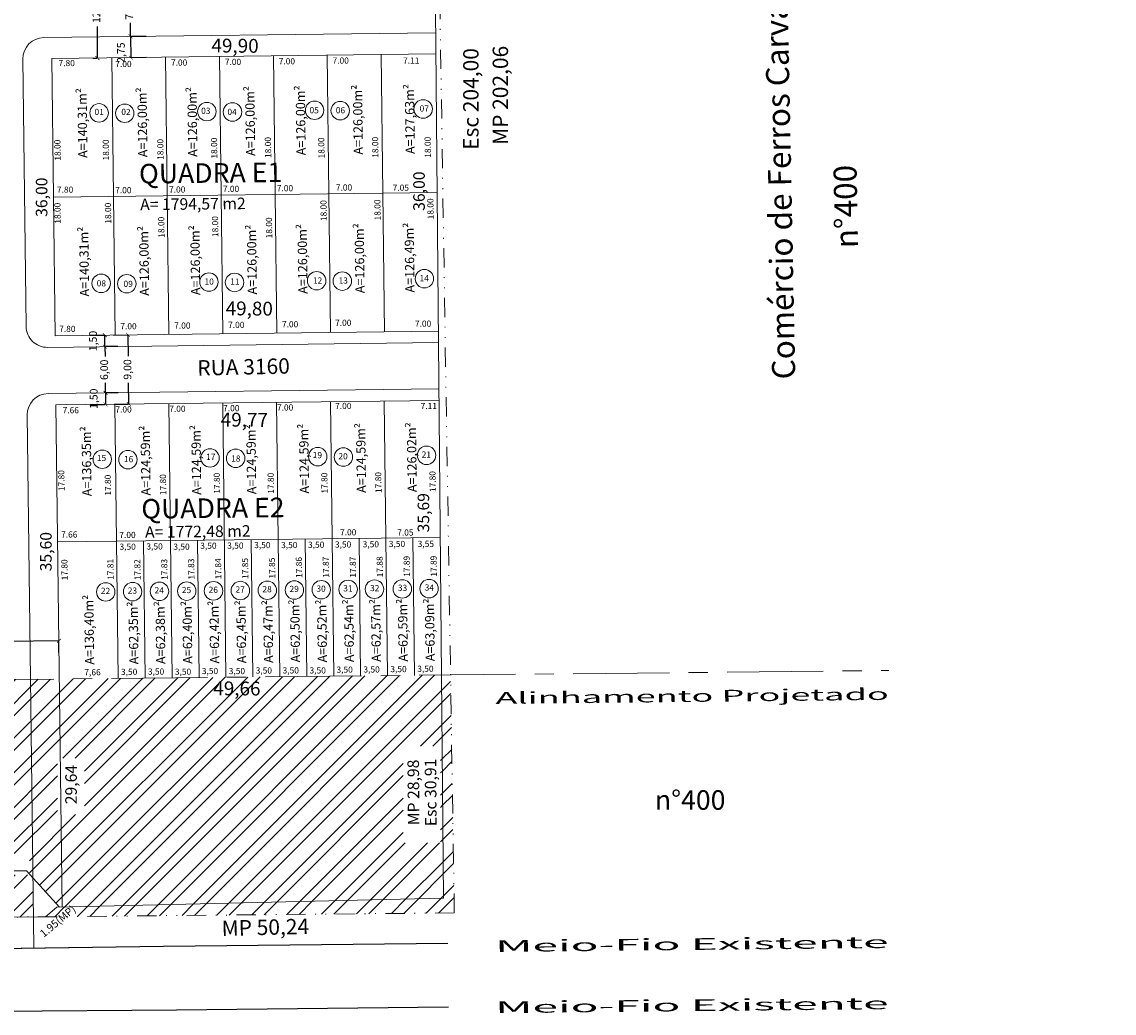
# Model space of a CAD drawing. Units: millimetres. Extents: x -26908 to -25565, y 1260 to 2029.
# Drawn here: x -26123 to -25981, y 1429 to 1558 of the extents above; entities that cross this region are included whole.
import ezdxf
from ezdxf.enums import TextEntityAlignment as Align

# ---------------------------------------------------------------- set-up
doc = ezdxf.new("R2010")
doc.units = ezdxf.units.MM
doc.header["$LTSCALE"] = 10
doc.header["$PDMODE"] = 33
doc.header["$PDSIZE"] = 1
doc.linetypes.add('CENTER', pattern=[2, 1.25, -0.25, 0.25, -0.25])
doc.linetypes.add('DIVIDE2', pattern=[0.625, 0.25, -0.125, 0, -0.125, 0, -0.125])
doc.layers.get('0').update_dxf_attribs({"lineweight": 20})
doc.layers.get('DEFPOINTS').update_dxf_attribs({"lineweight": 15})
for name, color, linetype, lineweight in [('COTA-LOTE', 1, 'Continuous', 15), ('COTAS', 2, 'Continuous', 20), ('HACHURA', 1, 'Continuous', 20), ('LOTES', 1, 'Continuous', 20), ('meiofio', 2, 'Continuous', 20), ('MENORPOL', 5, 'Continuous', 20), ('NUMERAÇÃO', 2, 'Continuous', 20), ('RUAS', 3, 'Continuous', 20), ('T-ALINH-PROJ', 5, 'CENTER', 20), ('T-ASFALTO', 1, 'Continuous', 20), ('T-DIVIS-ESCR', 210, 'DIVIDE2', 20), ('T-TEXTG', 4, 'Continuous', 20), ('T-TEXTM2', 2, 'Continuous', 20)]:
    doc.layers.add(name, color=color, linetype=linetype, lineweight=lineweight)
doc.layers.add('COTASQUADRA', color=3, linetype='Continuous')
doc.layers.add('MEIOFIOPROJ', color=2, linetype='Continuous')
doc.styles.add('ROMANS', font='romans', dxfattribs={"height": 2.54})
doc.styles.add('SELO', font='arial.ttf')
doc.dimstyles.new('iso-25a', dxfattribs={"dimtxt": 1, "dimasz": 0.5, "dimexe": 0.1, "dimexo": 2, "dimgap": 0.3, "dimtad": 0, "dimzin": 1, "dimtxsty": 'Standard', "dimblk": 'ARCHTICK', "dimcen": 0.09, "dimazin": 0, "dimtfac": 1, "dimtmove": 2, "dimatfit": 2, "dimldrblk": 'ARCHTICK', "dimfxl": 1, "dimarcsym": 0})
pattern_1 = [(45, (0, 0), (-2.24506403, 2.24506403), []), (45, (0, 1.5875), (-2.24506403, 2.24506403), [])]

# ---------------------------------------------------------------- blocks, each defined once
blk = doc.blocks.new('_ArchTick')
at = {"color": 0, "const_width": 0.15}
blk.add_lwpolyline([(-0.5, -0.5), (0.5, 0.5)], dxfattribs=at)
blk = doc.blocks.new('*D5')
at = {"layer": 'COTAS', "color": 0, "lineweight": -2, "transparency": 16777216}
for p, q in [((-26113.65, 1566.01), (-26113.01, 1566.01)), ((-26112.91, 1566.01), (-26112.91, 1561.89)), ((-26112.91, 1553.51), (-26112.91, 1557.62)), ((-26113.53, 1553.51), (-26113.01, 1553.51))]:
    blk.add_line(p, q, dxfattribs=at)
at = {"layer": 'DEFPOINTS', "color": 0, "transparency": 16777216}
for p in [(-26111.65, 1566.01), (-26112.91, 1553.51), (-26111.53, 1553.51)]:
    blk.add_point(p, dxfattribs=at)
at = {"layer": 'COTAS', "color": 0, "lineweight": -2, "transparency": 16777216, "xscale": 0.5, "yscale": 0.5, "zscale": 0.5}
for p, rotation in [((-26112.91, 1566.01), 90), ((-26112.91, 1553.51), 270)]:
    blk.add_blockref('_ArchTick', p, dxfattribs=dict(at, rotation=rotation))
at = {"layer": 'COTAS', "color": 0, "transparency": 16777216, "insert": (-26112.91, 1559.76), "char_height": 1, "attachment_point": 5, "rotation": 90}
blk.add_mtext('12,50', dxfattribs=at)
blk = doc.blocks.new('*D8')
at = {"layer": 'COTAS', "color": 0, "lineweight": -2, "transparency": 16777216}
for p, q in [((-26135.43, 1477.57), (-26128.81, 1477.65)), ((-26135.41, 1476.07), (-26135.43, 1477.47)), ((-26117.93, 1477.79), (-26124.54, 1477.71)), ((-26117.91, 1476.28), (-26117.93, 1477.69))]:
    blk.add_line(p, q, dxfattribs=at)
at = {"layer": 'DEFPOINTS', "color": 0, "transparency": 16777216}
for p in [(-26135.43, 1478.07), (-26117.93, 1478.28), (-26117.93, 1477.79)]:
    blk.add_point(p, dxfattribs=at)
at = {"layer": 'COTAS', "color": 0, "lineweight": -2, "transparency": 16777216, "xscale": 0.5, "yscale": 0.5, "zscale": 0.5}
for p, rotation in [((-26135.43, 1477.57), 180.6936559932061), ((-26117.93, 1477.79), 0.693655993206054)]:
    blk.add_blockref('_ArchTick', p, dxfattribs=dict(at, rotation=rotation))
at = {"layer": 'COTAS', "color": 0, "transparency": 16777216, "insert": (-26126.68, 1477.68), "char_height": 1, "attachment_point": 5, "rotation": 0.6937}
blk.add_mtext('17,50', dxfattribs=at)
blk = doc.blocks.new('*D46')
at = {"layer": 'COTAS', "color": 0, "lineweight": -2, "transparency": 16777216}
for p, q in [((-26108.68, 1563.31), (-26108.66, 1561.52)), ((-26106.68, 1563.33), (-26108.58, 1563.31)), ((-26108.6, 1556.31), (-26108.62, 1558.09)), ((-26106.6, 1556.33), (-26108.5, 1556.31))]:
    blk.add_line(p, q, dxfattribs=at)
at = {"layer": 'DEFPOINTS', "color": 0, "transparency": 16777216}
for p in [(-26108.68, 1563.31), (-26108.6, 1556.31), (-26108.6, 1556.31)]:
    blk.add_point(p, dxfattribs=at)
at = {"layer": 'COTAS', "color": 0, "lineweight": -2, "transparency": 16777216, "xscale": 0.5, "yscale": 0.5, "zscale": 0.5}
for p, rotation in [((-26108.68, 1563.31), 90.69365599378658), ((-26108.6, 1556.31), 270.6936559937866)]:
    blk.add_blockref('_ArchTick', p, dxfattribs=dict(at, rotation=rotation))
at = {"layer": 'COTAS', "color": 0, "transparency": 16777216, "insert": (-26108.64, 1559.81), "char_height": 1, "attachment_point": 5, "rotation": 90}
blk.add_mtext('7,00', dxfattribs=at)
blk = doc.blocks.new('*D47')
at = {"layer": 'COTAS', "color": 0, "lineweight": -2, "transparency": 16777216}
for p, q in [((-26108.6, 1556.31), (-26108.57, 1553.56)), ((-26106.6, 1556.33), (-26108.5, 1556.31)), ((-26106.57, 1553.58), (-26108.47, 1553.56))]:
    blk.add_line(p, q, dxfattribs=at)
at = {"layer": 'DEFPOINTS', "color": 0, "transparency": 16777216}
for p in [(-26108.6, 1556.31), (-26108.57, 1553.56), (-26108.57, 1553.56)]:
    blk.add_point(p, dxfattribs=at)
at = {"layer": 'COTAS', "color": 0, "lineweight": -2, "transparency": 16777216, "xscale": 0.5, "yscale": 0.5, "zscale": 0.5}
for p, rotation in [((-26108.6, 1556.31), 90.69365599378658), ((-26108.57, 1553.56), 270.6936559937866)]:
    blk.add_blockref('_ArchTick', p, dxfattribs=dict(at, rotation=rotation))
at = {"layer": 'COTAS', "color": 0, "transparency": 16777216, "insert": (-26109.73, 1554.21), "char_height": 1, "attachment_point": 5, "rotation": 90}
blk.add_mtext('2,75', dxfattribs=at)
blk = doc.blocks.new('*D55')
at = {"layer": 'COTAS', "color": 0, "lineweight": -2, "transparency": 16777216}
for start, end in [(90.6937, 118.331), (152.9454, 180.5827)]:
    blk.add_arc((-26135.37, 1472.67), 9.13, start, end, dxfattribs=at)
at = {"layer": 'DEFPOINTS', "color": 0, "transparency": 16777216}
for p in [(-26137.42, 1642.19), (-26140.02, 1480.52), (-26010.09, 1473.94), (-26135.37, 1472.66), (-26231.09, 1471.69)]:
    blk.add_point(p, dxfattribs=at)
at = {"layer": 'COTAS', "color": 0, "lineweight": -2, "transparency": 16777216, "xscale": 0.5, "yscale": 0.5, "zscale": 0.5}
for p, rotation in [((-26135.48, 1481.8), 0.6936559932512305), ((-26144.5, 1472.57), 270.5827464589439)]:
    blk.add_blockref('_ArchTick', p, dxfattribs=dict(at, rotation=rotation))
at = {"layer": 'COTAS', "color": 0, "transparency": 16777216, "insert": (-26141.9, 1479.05), "char_height": 1, "attachment_point": 5, "rotation": 45.6382}
blk.add_mtext('89,89°', dxfattribs=at)
blk = doc.blocks.new('*D145')
at = {"layer": 'COTA-LOTE', "color": 0, "lineweight": -2, "transparency": 16777216}
for p, q in [((-26111.94, 1516.01), (-26111.92, 1514.73)), ((-26110.28, 1516.03), (-26111.84, 1516.02)), ((-26111.86, 1510.01), (-26111.88, 1511.3)), ((-26110.2, 1510.03), (-26111.76, 1510.02))]:
    blk.add_line(p, q, dxfattribs=at)
at = {"layer": 'DEFPOINTS', "color": 0, "transparency": 16777216}
for p in [(-26112.28, 1516.01), (-26111.94, 1516.01), (-26112.2, 1510.01)]:
    blk.add_point(p, dxfattribs=at)
at = {"layer": 'COTA-LOTE', "color": 0, "lineweight": -2, "transparency": 16777216, "xscale": 0.5, "yscale": 0.5, "zscale": 0.5}
for p, rotation in [((-26111.94, 1516.01), 90.69365599308283), ((-26111.86, 1510.01), 270.6936559930829)]:
    blk.add_blockref('_ArchTick', p, dxfattribs=dict(at, rotation=rotation))
at = {"layer": 'COTA-LOTE', "color": 0, "transparency": 16777216, "insert": (-26111.9, 1513.01), "char_height": 1, "attachment_point": 5, "rotation": 90}
blk.add_mtext('6,00', dxfattribs=at)
blk = doc.blocks.new('*D146')
at = {"layer": 'COTA-LOTE', "color": 0, "lineweight": -2, "transparency": 16777216}
for p, q in [((-26113.95, 1517.49), (-26112.05, 1517.51)), ((-26111.94, 1516.01), (-26111.95, 1517.51)), ((-26110.28, 1516.03), (-26111.84, 1516.02))]:
    blk.add_line(p, q, dxfattribs=at)
at = {"layer": 'DEFPOINTS', "color": 0, "transparency": 16777216}
for p in [(-26111.95, 1517.51), (-26111.95, 1517.51), (-26112.28, 1516.01)]:
    blk.add_point(p, dxfattribs=at)
at = {"layer": 'COTA-LOTE', "color": 0, "lineweight": -2, "transparency": 16777216, "xscale": 0.5, "yscale": 0.5, "zscale": 0.5}
for p, rotation in [((-26111.95, 1517.51), 90.69365599308283), ((-26111.94, 1516.01), 270.6936559930829)]:
    blk.add_blockref('_ArchTick', p, dxfattribs=dict(at, rotation=rotation))
at = {"layer": 'COTA-LOTE', "color": 0, "transparency": 16777216, "insert": (-26113.36, 1516.75), "char_height": 1, "attachment_point": 5, "rotation": 90}
blk.add_mtext('1,50', dxfattribs=at)
blk = doc.blocks.new('*D147')
at = {"layer": 'COTA-LOTE', "color": 0, "lineweight": -2, "transparency": 16777216}
for p, q in [((-26111.86, 1510.01), (-26111.85, 1508.51)), ((-26110.2, 1510.03), (-26111.76, 1510.02)), ((-26113.85, 1508.49), (-26111.95, 1508.51))]:
    blk.add_line(p, q, dxfattribs=at)
at = {"layer": 'DEFPOINTS', "color": 0, "transparency": 16777216}
for p in [(-26112.2, 1510.01), (-26111.85, 1508.51), (-26111.85, 1508.51)]:
    blk.add_point(p, dxfattribs=at)
at = {"layer": 'COTA-LOTE', "color": 0, "lineweight": -2, "transparency": 16777216, "xscale": 0.5, "yscale": 0.5, "zscale": 0.5}
for p, rotation in [((-26111.86, 1510.01), 90.69365599308283), ((-26111.85, 1508.51), 270.6936559930829)]:
    blk.add_blockref('_ArchTick', p, dxfattribs=dict(at, rotation=rotation))
at = {"layer": 'COTA-LOTE', "color": 0, "transparency": 16777216, "insert": (-26113.27, 1509.25), "char_height": 1, "attachment_point": 5, "rotation": 90}
blk.add_mtext('1,50', dxfattribs=at)
blk = doc.blocks.new('*D148')
at = {"layer": 'COTA-LOTE', "color": 0, "lineweight": -2, "transparency": 16777216}
for p, q in [((-26110.84, 1517.53), (-26109.04, 1517.55)), ((-26108.94, 1517.55), (-26108.91, 1514.77)), ((-26108.83, 1508.55), (-26108.86, 1511.33)), ((-26110.73, 1508.53), (-26108.93, 1508.55))]:
    blk.add_line(p, q, dxfattribs=at)
at = {"layer": 'DEFPOINTS', "color": 0, "transparency": 16777216}
for p in [(-26108.94, 1517.55), (-26108.84, 1517.55), (-26108.73, 1508.55)]:
    blk.add_point(p, dxfattribs=at)
at = {"layer": 'COTA-LOTE', "color": 0, "lineweight": -2, "transparency": 16777216, "xscale": 0.5, "yscale": 0.5, "zscale": 0.5}
for p, rotation in [((-26108.94, 1517.55), 90.69365599309143), ((-26108.83, 1508.55), 270.6936559930915)]:
    blk.add_blockref('_ArchTick', p, dxfattribs=dict(at, rotation=rotation))
at = {"layer": 'COTA-LOTE', "color": 0, "transparency": 16777216, "insert": (-26108.88, 1513.05), "char_height": 1, "attachment_point": 5, "rotation": 90}
blk.add_mtext('9,00', dxfattribs=at)

msp = doc.modelspace()

# ---------------------------------------------------------------- hatches: boundary and pattern name
at = {"layer": 'HACHURA'}
h = msp.add_hatch(dxfattribs=at)
h.set_pattern_fill('STEEL', color=256, style=0)
h.set_pattern_definition(pattern_1)
h.paths.add_polyline_path([(-26131.617, 1472.704), (-26135.367, 1472.666), (-26135.367, 1472.665), (-26134.993, 1441.8), (-26131.243, 1441.836)])
h.paths.add_polyline_path([(-26121.618, 1472.806), (-26131.617, 1472.704), (-26131.243, 1441.836), (-26121.244, 1441.932), (-26121.306, 1447.037), (-26121.621, 1447.387), (-26129.336, 1447.387), (-26129.336, 1450.151), (-26121.738, 1450.151), (-26121.738, 1447.517), (-26121.306, 1447.037)])
h.paths.add_polyline_path([(-26118.115, 1462.564), (-26117.743, 1462.564), (-26117.868, 1472.844), (-26121.618, 1472.806), (-26121.306, 1447.037), (-26117.853, 1443.202), (-26117.509, 1443.21), (-26117.654, 1455.227), (-26118.115, 1455.227)])
h.paths.add_polyline_path([(-26068.209, 1473.349), (-26117.868, 1472.844), (-26117.743, 1462.564), (-26114.593, 1462.564), (-26114.593, 1455.227), (-26117.654, 1455.227), (-26117.509, 1443.21), (-26067.945, 1444.374)])
h.paths.add_polyline_path([(-26073.184, 1464.117), (-26068.32, 1464.117), (-26068.32, 1451.541), (-26073.184, 1451.541)], flags=16)
h.paths.add_polyline_path([(-26068.094, 1452.239), (-26068.174, 1463.989), (-26070.852, 1463.971), (-26070.773, 1452.221)], flags=24)
h.paths.add_polyline_path([(-26070.332, 1452.346), (-26070.41, 1463.882), (-26073.088, 1463.864), (-26073.011, 1452.328)], flags=8)
h.paths.add_polyline_path([(-26120.248, 1437.977), (-26114.802, 1442.525), (-26116.266, 1444.279), (-26121.713, 1439.732)], flags=9)
h = msp.add_hatch(dxfattribs=at)
h.set_pattern_fill('STEEL', color=256, style=0)
h.set_pattern_definition(pattern_1)
h.paths.add_polyline_path([(-26067.031, 1473.361), (-26068.209, 1473.349), (-26067.945, 1444.374), (-26118.177, 1443.195), (-26119.67, 1441.947), (-26066.54, 1442.455)])
h.paths.add_polyline_path([(-26120.248, 1437.977), (-26114.802, 1442.525), (-26116.266, 1444.279), (-26121.713, 1439.732)], flags=9)

# ---------------------------------------------------------------- linework, layer by layer
at = {"layer": 'LOTES', "ltscale": 40}
for p, q in [((-26110.613, 1517.531), (-26111.049, 1553.528)), ((-26103.614, 1517.615), (-26104.049, 1553.613)), ((-26096.614, 1517.7), (-26097.05, 1553.697)), ((-26089.615, 1517.785), (-26090.05, 1553.782)), ((-26082.615, 1517.87), (-26083.051, 1553.867)), ((-26075.616, 1517.954), (-26076.051, 1553.952)), ((-26068.78, 1536.038), (-26118.625, 1535.435)), ((-26096.208, 1473.064), (-26096.639, 1508.699)), ((-26089.208, 1473.135), (-26089.64, 1508.784)), ((-26082.208, 1473.206), (-26082.64, 1508.869)), ((-26075.209, 1473.278), (-26075.641, 1508.953)), ((-26110.207, 1472.921), (-26110.638, 1508.53)), ((-26103.207, 1472.992), (-26103.639, 1508.614)), ((-26106.707, 1472.957), (-26106.923, 1490.775)), ((-26099.708, 1473.028), (-26099.923, 1490.86)), ((-26092.708, 1473.099), (-26092.924, 1490.944)), ((-26085.708, 1473.171), (-26085.925, 1491.029)), ((-26078.709, 1473.242), (-26078.925, 1491.114)), ((-26071.709, 1473.314), (-26071.926, 1491.199))]:
    msp.add_line(p, q, dxfattribs=at)
at = {"layer": 'LOTES'}
msp.add_line((-26068.372, 1491.242), (-26118.083, 1490.64), dxfattribs=at)
at = {"layer": 'meiofio'}
for p, q in [((-26068.969, 1556.788), (-26119.877, 1556.171)), ((-26122.593, 1553.388), (-26122.172, 1518.641)), ((-26068.598, 1516.539), (-26119.389, 1515.924)), ((-26068.525, 1510.54), (-26119.317, 1509.925)), ((-26122.033, 1507.142), (-26121.618, 1472.806)), ((-26121.618, 1472.806), (-26121.194, 1437.852))]:
    msp.add_line(p, q, dxfattribs=at)
for centre, start, end in [((-26119.843, 1553.421), 90.69366, 180.69366), ((-26119.423, 1518.674), 180.69366, 270.69366), ((-26119.283, 1507.175), 90.69366, 180.69366)]:
    msp.add_arc(centre, 2.75, start, end, dxfattribs=at)
at = {"layer": 'MEIOFIOPROJ'}
for p, q in [((-26104.337, 1438.073), (-26142.813, 1437.569)), ((-26067.364, 1438.485), (-26104.337, 1438.073)), ((-26141.135, 1429.555), (-26102.617, 1429.845)), ((-26102.617, 1429.845), (-26067.306, 1430.249))]:
    msp.add_line(p, q, dxfattribs=at)
at = {"layer": 'MENORPOL'}
msp.add_lwpolyline([(-25923.995, 1693.657), (-26151.701, 1828.857), (-26176.199, 1821.543), (-26185.781, 1818.682), (-26352.108, 1769.02), (-26341.181, 1723.169), (-26343.003, 1722.647), (-26342.656, 1720.881), (-26404.492, 1705.075), (-26456.54, 1690.202), (-26461.313, 1631.427), (-26253.967, 1644.047), (-26244.488, 1564.611), (-26253.281, 1468.511), (-26252.519, 1440.493), (-26233.43, 1440.559), (-26234.178, 1470.986), (-26218.803, 1470.995), (-26218.085, 1441.004), (-26119.67, 1441.947), (-26118.177, 1443.195), (-26067.945, 1444.374), (-26069.785, 1646.428), (-25968.323, 1649.21)], dxfattribs=at)
at = {"layer": 'NUMERAÇÃO'}
for centre in [(-26112.694, 1546.387), (-26109.362, 1546.337), (-26098.695, 1546.556), (-26095.363, 1546.507), (-26084.696, 1546.726), (-26081.364, 1546.676), (-26070.589, 1546.897), (-26084.428, 1524.577), (-26081.095, 1524.528), (-26070.43, 1524.847), (-26112.426, 1524.238), (-26109.093, 1524.189), (-26098.427, 1524.408), (-26095.094, 1524.358), (-26070.152, 1501.899), (-26112.284, 1501.389), (-26108.951, 1501.339), (-26098.285, 1501.558), (-26094.952, 1501.508), (-26084.286, 1501.728), (-26080.953, 1501.678), (-26111.831, 1484.151), (-26108.34, 1484.187), (-26104.855, 1484.222), (-26101.309, 1484.258), (-26097.831, 1484.294), (-26094.341, 1484.329), (-26090.84, 1484.365), (-26087.32, 1484.4), (-26083.832, 1484.436), (-26080.339, 1484.471), (-26076.914, 1484.506), (-26073.301, 1484.543), (-26069.819, 1484.578)]:
    msp.add_circle(centre, 1.2, dxfattribs=at)
at = {"layer": 'RUAS'}
for p, q in [((-26068.944, 1554.038), (-26118.843, 1553.434)), ((-26118.843, 1553.434), (-26118.408, 1517.436)), ((-26068.616, 1518.039), (-26118.408, 1517.436)), ((-26068.507, 1509.04), (-26118.299, 1508.437)), ((-26118.299, 1508.437), (-26117.509, 1443.21))]:
    msp.add_line(p, q, dxfattribs=at)
at = {"layer": 'T-ALINH-PROJ'}
msp.add_line((-26231.085, 1471.693), (-26010.093, 1473.94), dxfattribs=at)
at = {"layer": 'T-ASFALTO'}
msp.add_line((-26104.337, 1438.073), (-26142.813, 1437.569), dxfattribs=at)
at = {"layer": 'T-DIVIS-ESCR'}
for q in [(-26069.785, 1646.43), (-26218.083, 1441.004)]:
    msp.add_line((-26066.54, 1442.455), q, dxfattribs=at)
at = {"layer": 'T-TEXTM2'}
for p, q in [((-26128.439, 1447.931), (-26122.111, 1447.931)), ((-26122.111, 1447.931), (-26117.853, 1443.202))]:
    msp.add_line(p, q, dxfattribs=at)

# ---------------------------------------------------------------- texts
at = {"layer": 'COTA-LOTE', "style": 'SELO'}
for s, p in [('A=126,00m²', (-26085.849, 1540.88)), ('A=126,00m²', (-26078.417, 1540.965)), ('A=127,63m²', (-26071.67, 1541.05)), ('A=140,31m²', (-26114.209, 1540.532)), ('A=126,00m²', (-26106.415, 1540.626)), ('A=126,00m²', (-26099.921, 1540.675)), ('A=126,00m²', (-26092.416, 1540.796)), ('A=140,31m²', (-26113.991, 1522.533)), ('A=126,00m²', (-26106.197, 1522.627)), ('A=126,00m²', (-26099.549, 1522.712)), ('A=126,00m²', (-26092.198, 1522.797)), ('A=126,00m²', (-26085.614, 1522.882)), ('A=126,00m²', (-26078.199, 1522.966)), ('A=126,49m²', (-26071.711, 1523.051)), ('A=124,59m²', (-26085.413, 1496.932)), ('A=124,59m²', (-26078.008, 1497.017)), ('A=126,02m²', (-26071.414, 1497.119)), ('A=136,35m²', (-26113.667, 1496.585)), ('A=124,59m²', (-26106.006, 1496.678)), ('A=124,59m²', (-26099.412, 1496.763)), ('A=124,59m²', (-26092.271, 1496.844)), ('A=136,40m²', (-26113.332, 1474.707)), ('A=62,57m²', (-26076.077, 1475.066)), ('A=62,59m²', (-26072.578, 1475.101)), ('A=63,09m²', (-26069.078, 1475.144)), ('A=62,35m²', (-26107.576, 1474.746)), ('A=62,38m²', (-26104.076, 1474.78)), ('A=62,40m²', (-26100.576, 1474.816)), ('A=62,42m²', (-26097.076, 1474.851)), ('A=62,45m²', (-26093.577, 1474.888)), ('A=62,47m²', (-26090.077, 1474.923)), ('A=62,50m²', (-26086.577, 1475)), ('A=62,52m²', (-26083.077, 1474.994)), ('A=62,54m²', (-26079.577, 1475.03))]:
    msp.add_text(s, height=1.2, rotation=90.68869, dxfattribs=at).set_placement(p)
at = {"layer": 'COTA-LOTE', "ltscale": 40, "char_height": 0.8, "attachment_point": 5}
for s, insert in [('7.80', (-26116.904, 1552.755)), ('7.00', (-26109.528, 1552.636)), ('7.00', (-26102.297, 1552.824)), ('7.00', (-26095.298, 1552.909)), ('7.00', (-26088.298, 1552.993)), ('7.00', (-26081.299, 1553.078)), ('7.11', (-26072.14, 1553.078)), ('7.00', (-26080.872, 1536.592)), ('7.05', (-26073.493, 1536.562)), ('7.80', (-26117.114, 1536.307)), ('7.00', (-26109.547, 1536.244)), ('7.00', (-26102.548, 1536.329)), ('7.00', (-26095.548, 1536.414)), ('7.00', (-26088.549, 1536.499)), ('7.80', (-26116.822, 1518.223)), ('7.00', (-26108.874, 1518.57)), ('7.00', (-26101.875, 1518.655)), ('7.00', (-26094.875, 1518.739)), ('7.00', (-26087.876, 1518.824)), ('7.00', (-26080.977, 1519.012)), ('7.00', (-26070.6, 1518.901)), ('7.00', (-26080.97, 1508.212)), ('7.11', (-26069.853, 1508.202)), ('7.66', (-26116.377, 1507.651)), ('7.00', (-26109.521, 1507.756)), ('7.00', (-26102.521, 1507.841)), ('7.00', (-26095.522, 1507.925)), ('7.00', (-26088.522, 1508.01)), ('7.66', (-26116.572, 1491.512)), ('7.00', (-26109.005, 1491.449)), ('7.00', (-26080.329, 1491.797)), ('7.05', (-26072.899, 1491.767)), ('3,50', (-26108.986, 1489.924)), ('3,50', (-26105.487, 1489.96)), ('3,50', (-26101.986, 1489.924)), ('3,50', (-26098.487, 1490.051)), ('3,50', (-26094.987, 1490.067)), ('3,50', (-26091.488, 1490.136)), ('3,50', (-26087.987, 1490.139)), ('3,50', (-26084.488, 1490.174)), ('3,50', (-26080.988, 1490.21)), ('3,50', (-26077.389, 1490.245)), ('3,50', (-26073.988, 1490.281)), ('3,55', (-26070.24, 1490.287)), ('7,66', (-26113.55, 1473.618)), ('3,50', (-26108.79, 1473.666)), ('3,50', (-26105.29, 1473.702)), ('3,50', (-26101.789, 1473.683)), ('3,50', (-26098.29, 1473.773)), ('3,50', (-26094.79, 1473.768)), ('3,50', (-26091.29, 1473.843)), ('3,50', (-26087.79, 1473.853)), ('3,50', (-26084.29, 1473.853)), ('3,50', (-26080.791, 1473.95)), ('3,50', (-26077.291, 1473.98)), ('3,50', (-26073.791, 1474.022)), ('3,50', (-26070.292, 1474.064))]:
    msp.add_mtext(s, dxfattribs=dict(at, insert=insert))
for s, insert, rotation in [('03', (-26098.829, 1546.554), 359), ('05', (-26084.747, 1546.628), 359), ('06', (-26081.338, 1546.628), 359), ('07', (-26070.443, 1546.85), 359), ('01', (-26112.688, 1546.406), 359), ('02', (-26109.205, 1546.406), 359), ('04', (-26095.42, 1546.406), 359), ('18.00', (-26117.992, 1541.545), 91), ('18.00', (-26111.713, 1541.569), 91), ('18.00', (-26104.639, 1541.639), 91), ('18.00', (-26097.64, 1541.809), 91), ('18.00', (-26090.641, 1541.893), 91), ('18.00', (-26083.715, 1541.835), 91), ('18.00', (-26076.715, 1541.92), 91), ('18.00', (-26069.889, 1541.921), 91), ('18.00', (-26117.992, 1533.356), 91), ('18.00', (-26111.423, 1533.356), 91), ('18.00', (-26083.425, 1533.695), 91), ('18.00', (-26076.425, 1533.779), 91), ('18.00', (-26069.535, 1533.919), 91), ('18.00', (-26104.51, 1531.535), 91), ('18.00', (-26097.51, 1531.619), 91), ('18.00', (-26090.508, 1531.45), 91), ('08', (-26112.403, 1524.141), 359), ('09', (-26108.919, 1524.067), 359), ('10', (-26098.395, 1524.364), 359), ('11', (-26095.06, 1524.364), 359), ('12', (-26084.313, 1524.512), 359), ('13', (-26080.978, 1524.512), 359), ('14', (-26070.454, 1524.808), 359), ('15', (-26112.379, 1501.452), 359), ('16', (-26108.865, 1501.305), 359), ('17', (-26098.192, 1501.601), 359), ('18', (-26094.931, 1501.379), 359), ('19', (-26084.333, 1501.823), 359), ('20', (-26080.998, 1501.675), 359), ('21', (-26070.177, 1501.897), 359), ('17.80', (-26117.491, 1498.616), 91), ('17.80', (-26111.447, 1498.022), 91), ('17.80', (-26104.281, 1498.089), 91), ('17.80', (-26097.282, 1498.272), 91), ('17.80', (-26090.282, 1498.272), 91), ('17.80', (-26083.313, 1498.289), 91), ('17.80', (-26076.313, 1498.367), 91), ('17.80', (-26069.261, 1498.493), 91), ('17.80', (-26117.086, 1487.023), 91), ('17.81', (-26111.115, 1487.079), 91), ('17.82', (-26107.614, 1487.031), 91), ('17.83', (-26104.115, 1487.073), 91), ('17.83', (-26100.615, 1487.116), 91), ('17.84', (-26097.115, 1487.158), 91), ('17.85', (-26093.615, 1487.201), 91), ('17.85', (-26090.116, 1487.243), 91), ('17.86', (-26086.617, 1487.33), 91), ('17.87', (-26083.117, 1487.365), 91), ('17.87', (-26079.617, 1487.37), 91), ('17.88', (-26076.117, 1487.412), 91), ('17.89', (-26072.617, 1487.472), 91), ('17.89', (-26069.117, 1487.497), 91), ('22', (-26111.86, 1484.188), 359), ('23', (-26108.369, 1484.223), 359), ('24', (-26104.885, 1484.259), 359), ('25', (-26101.338, 1484.295), 359), ('26', (-26097.86, 1484.33), 359), ('27', (-26094.37, 1484.366), 359), ('28', (-26090.869, 1484.401), 359), ('29', (-26087.35, 1484.437), 359), ('30', (-26083.861, 1484.473), 359), ('31', (-26080.369, 1484.508), 359), ('32', (-26076.882, 1484.545), 359), ('33', (-26073.269, 1484.582), 359), ('34', (-26069.787, 1484.617), 359)]:
    msp.add_mtext(s, dxfattribs=dict(at, insert=insert, rotation=rotation))
at = {"layer": 'COTAS', "color": 3, "style": 'ROMANS'}
for s, rotation, p in [('Esc 204,00', 89.98099, (-26064.39, 1548.193)), ('MP 202,06', 89.98099, (-26060.559, 1548.664)), ('MP 50,24', 1.34075, (-26091.093, 1440.584))]:
    msp.add_text(s, height=2, rotation=rotation, dxfattribs=at).set_placement(p, align=Align.MIDDLE_CENTER)
at = {"layer": 'COTAS', "style": 'ROMANS'}
msp.add_text('1.95(MP) ', height=1, rotation=39.85908, dxfattribs=at).set_placement((-26117.956, 1441.473), align=Align.MIDDLE_CENTER)
at = {"layer": 'COTASQUADRA', "style": 'ROMANS'}
for s, height, rotation, p in [('49,90', 1.8, 359.51416, (-26095.027, 1555.114)), ('36,00', 1.5, 89.98099, (-26071.126, 1536.218)), ('36,00', 1.5, 89.98099, (-26120.167, 1535.431)), ('49,80', 1.8, 359.51416, (-26093.181, 1520.971)), ('49,77', 1.8, 359.51416, (-26093.822, 1506.516)), ('35,69', 1.5, 89.98099, (-26070.555, 1494.439)), ('35,60', 1.5, 89.98099, (-26119.609, 1489.382)), ('49,66', 1.8, 359.51416, (-26094.787, 1471.613)), ('MP 28,98', 1.5, 90.38577, (-26071.853, 1458.104)), ('Esc 30,91', 1.5, 90.38577, (-26069.616, 1458.104)), ('29,64', 1.5, 89.98099, (-26116.338, 1459.126))]:
    msp.add_text(s, height=height, rotation=rotation, dxfattribs=at).set_placement(p, align=Align.MIDDLE_CENTER)
at = {"layer": 'T-TEXTG', "style": 'ROMANS'}
for s, height, rotation, p in [('Comércio de Ferros Carvalho', 3, 91.15158, (-26024.292, 1539.334)), ('n%%D400', 3, 91.15158, (-26015.68, 1534.214)), ('n%%D400', 2.54, 359.89775, (-26035.893, 1457.124))]:
    msp.add_text(s, height=height, rotation=rotation, dxfattribs=at).set_placement(p, align=Align.MIDDLE_CENTER)
for s, height, rotation, p in [('QUADRA E1', 2.54, 0.60558, (-26107.495, 1537.21)), ('A= 1794,57 m2', 1.5, 0.60558, (-26107.351, 1533.74)), ('RUA 3160', 2, 1.31211, (-26099.916, 1512.247)), ('QUADRA E2', 2.54, 0.60558, (-26107.196, 1493.671)), ('A= 1772,48 m2', 1.5, 0.60558, (-26106.717, 1491.182))]:
    msp.add_text(s, height=height, rotation=rotation, dxfattribs=at).set_placement(p)
for s, width, p, p2 in [('Alinhamento Projetado', 1.9783, (-26061.192, 1469.598), (-26010.075, 1470.126)), ('Meio-Fio Existente', 2.369977, (-26061.226, 1437.372), (-26010.109, 1437.9)), ('Meio-Fio Existente', 2.369977, (-26061.226, 1429.421), (-26010.109, 1429.949))]:
    msp.add_text(s, height=1.52, rotation=0.59182, dxfattribs=dict(at, width=width)).set_placement(p, p2, align=Align.FIT)

# ---------------------------------------------------------------- dimensions: what is measured, and where the dimension line sits
at = {"layer": 'COTA-LOTE', "color": 2}
for base, p1, p2, picture, middle in [((-26111.955, 1517.514), (-26112.277, 1516.01), (-26111.955, 1517.514), '*D146', (-26113.362, 1516.747)), ((-26111.846, 1508.515), (-26112.204, 1510.011), (-26111.846, 1508.515), '*D147', (-26113.271, 1509.248))]:
    dim = msp.add_linear_dim(base=base, p1=p1, p2=p2, angle=270.69366, dimstyle='iso-25a', dxfattribs=at)
    dim.commit()
    dim.dimension.update_dxf_attribs({"geometry": picture, "text_midpoint": middle, "text_rotation": 90})
for p1, p2, distance, picture, middle in [((-26108.733, 1508.553), (-26108.842, 1517.552), 0.097, '*D148', (-26108.884, 1513.051)), ((-26112.204, 1510.011), (-26112.277, 1516.01), -0.34, '*D145', (-26111.9, 1513.015))]:
    dim = msp.add_aligned_dim(p1=p1, p2=p2, distance=distance, dimstyle='iso-25a', dxfattribs=at)
    dim.commit()
    dim.dimension.update_dxf_attribs({"geometry": picture, "text_midpoint": middle, "text_rotation": 90})
at = {"layer": 'COTAS'}
dim = msp.add_angular_dim_2l(base=(-26140.023, 1480.522), line1=((-26231.085, 1471.693), (-26010.093, 1473.94)), line2=((-26137.419, 1642.19), (-26135.367, 1472.665)), dimstyle='iso-25a', dxfattribs=at)
dim.commit()
dim.dimension.update_dxf_attribs({"geometry": '*D55', "text_midpoint": (-26141.896, 1479.051)})
dim = msp.add_linear_dim(base=(-26112.907, 1553.508), p1=(-26111.654, 1566.007), p2=(-26111.527, 1553.508), angle=90, dimstyle='iso-25a', dxfattribs=at)
dim.commit()
dim.dimension.update_dxf_attribs({"geometry": '*D5', "text_midpoint": (-26112.907, 1559.758)})
dim = msp.add_linear_dim(base=(-26108.6, 1556.308), p1=(-26108.685, 1563.307), p2=(-26108.6, 1556.308), angle=90.69366, dimstyle='iso-25a', dxfattribs=at)
dim.commit()
dim.dimension.update_dxf_attribs({"geometry": '*D46', "text_midpoint": (-26108.642, 1559.808), "text_rotation": 90})
dim = msp.add_linear_dim(base=(-26108.567, 1553.558), p1=(-26108.6, 1556.308), p2=(-26108.567, 1553.558), angle=90.69366, dimstyle='iso-25a', dxfattribs=at)
dim.commit()
dim.dimension.update_dxf_attribs({"geometry": '*D47', "text_midpoint": (-26109.731, 1554.214), "dimtype": 160, "text_rotation": 90})
dim = msp.add_aligned_dim(p1=(-26135.432, 1478.071), p2=(-26117.934, 1478.283), distance=-0.498, dimstyle='iso-25a', dxfattribs=at)
dim.commit()
dim.dimension.update_dxf_attribs({"geometry": '*D8', "text_midpoint": (-26126.677, 1477.679)})

doc.saveas('drawing.dxf')
